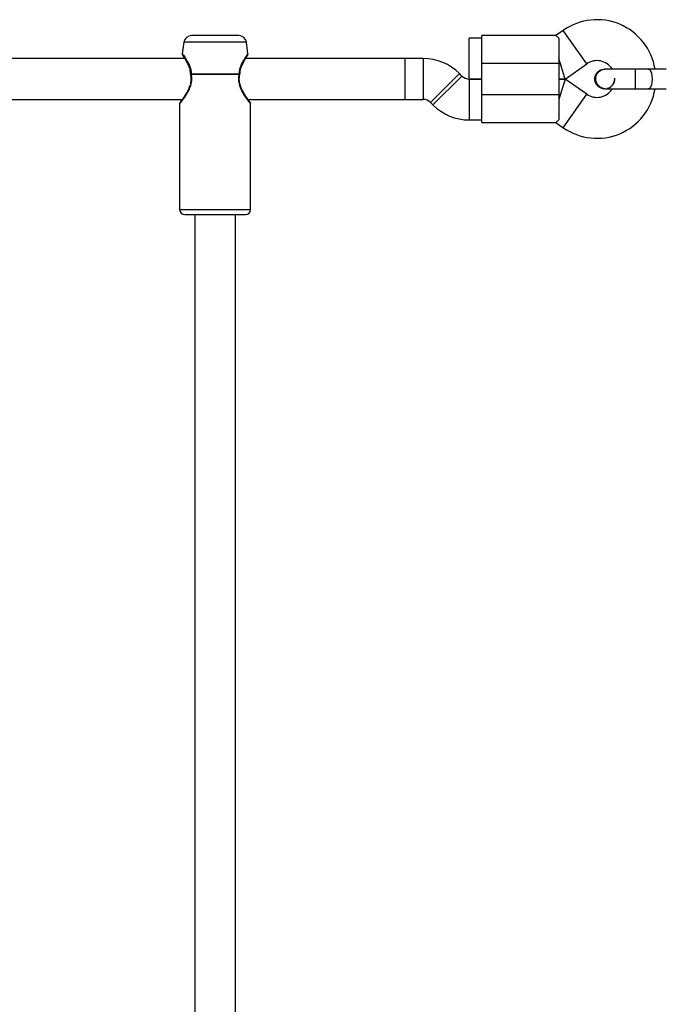
# Model space of a CAD drawing. Units: millimetres. Extents: x 16628 to 24398, y 28059 to 32959.
# Drawn here: x 20014 to 20264, y 30547 to 30932 of the extents above; entities that cross this region are included whole.
import ezdxf

# ---------------------------------------------------------------- set-up
doc = ezdxf.new("R2010")
doc.units = ezdxf.units.MM
doc.header["$LTSCALE"] = 200

msp = doc.modelspace()

# ---------------------------------------------------------------- linework, layer by layer
at = {"color": 7, "linetype": 'Continuous', "lineweight": 25}
for p, q in [((20226.79, 30927.76), (20223.89, 30925.74)), ((20099.85, 30925.73), (20081.31, 30925.73)), ((20194.98, 30924.73), (20189.98, 30924.73)), ((20189.98, 30916.73), (20189.98, 30924.73)), ((20223.92, 30925.73), (20194.98, 30925.73)), ((20194.98, 30914.73), (20194.98, 30925.73)), ((20224.98, 30924.73), (20224.98, 30914.73)), ((20078.33, 30923.13), (20077.73, 30918.61)), ((20103.43, 30918.61), (20102.82, 30923.13)), ((20078.67, 30916.73), (19874.53, 30916.73)), ((20164.98, 30916.73), (20102.49, 30916.73)), ((20172.01, 30916.73), (20164.98, 30916.73)), ((20164.98, 30908.73), (20164.98, 30916.73)), ((20164.98, 30900.73), (20164.98, 30916.73)), ((20189.98, 30908.73), (20189.98, 30916.73)), ((20227.5, 30908.73), (20224.98, 30916.73)), ((20224.98, 30914.73), (20194.98, 30914.73)), ((20194.98, 30902.73), (20194.98, 30914.73)), ((20224.98, 30914.73), (20224.98, 30902.73)), ((20227.5, 30908.73), (20235.96, 30914.66)), ((20242.98, 30912.6), (20243, 30912.6)), ((20242.98, 30912.6), (20243, 30912.6)), ((20243.98, 30912.43), (20243, 30912.59)), ((20081.24, 30910.67), (20099.92, 30910.67)), ((20081.25, 30910.8), (20099.91, 30910.8)), ((20164.98, 30900.73), (20164.98, 30908.73)), ((20187.12, 30909.9), (20186.15, 30910.87)), ((20194.98, 30908.73), (20189.95, 30908.73)), ((20189.98, 30908.73), (20194.98, 30908.73)), ((20227.5, 30908.73), (20224.98, 30908.73)), ((20224.98, 30908.73), (20227.5, 30908.73)), ((20227.5, 30908.73), (20224.98, 30900.73)), ((20235.96, 30902.81), (20227.5, 30908.73)), ((20243, 30904.87), (20242.98, 30904.87)), ((20243, 30904.87), (20242.98, 30904.87)), ((19871.57, 30900.73), (20077.72, 30900.73)), ((20103.43, 30900.73), (20164.98, 30900.73)), ((20164.98, 30900.73), (20172.01, 30900.73)), ((20194.98, 30902.73), (20224.98, 30902.73)), ((20194.98, 30891.73), (20194.98, 30902.73)), ((20224.98, 30902.73), (20224.98, 30892.74)), ((20076.68, 30898.98), (20076.68, 30857.73)), ((20104.48, 30857.73), (20104.48, 30898.98)), ((20174.84, 30899.56), (20175.81, 30898.59)), ((20189.95, 30892.73), (20194.98, 30892.73)), ((20194.98, 30891.73), (20223.92, 30891.73)), ((20223.89, 30891.73), (20226.79, 30889.7)), ((20078.68, 30855.73), (20102.48, 30855.73)), ((20082.58, 30855.73), (20082.58, 30527.06)), ((20098.58, 30527.06), (20098.58, 30855.73))]:
    msp.add_line(p, q, dxfattribs=at)
at = {"color": 8, "linetype": 'Continuous', "lineweight": 25}
for p, q in [((20235.96, 30914.66), (20226.79, 30927.76)), ((20090.58, 30923.13), (20078.33, 30923.13)), ((20102.82, 30923.13), (20090.58, 30923.13)), ((20172.01, 30916.73), (20172.01, 30900.73)), ((20186.15, 30910.87), (20174.84, 30899.56)), ((20187.12, 30909.9), (20175.81, 30898.59)), ((20189.95, 30908.73), (20189.95, 30892.73)), ((20226.79, 30889.7), (20235.96, 30902.81)), ((20076.68, 30857.73), (20090.58, 30857.73)), ((20090.58, 30857.73), (20104.48, 30857.73))]:
    msp.add_line(p, q, dxfattribs=at)
at = {"color": 8, "linetype": 'Continuous', "lineweight": 25, "flags": 128}
for points in [[(20254.98, 30912.6), (20254.98, 30912.6), (20254.96, 30912.41), (20254.93, 30911.86), (20254.92, 30911), (20254.91, 30909.93), (20254.9, 30908.73), (20254.91, 30907.54), (20254.92, 30906.46), (20254.93, 30905.6), (20254.96, 30905.06), (20254.98, 30904.87), (20254.98, 30904.87)], [(20260.13, 30912.6), (20260.13, 30912.6), (20260.56, 30912.41), (20260.94, 30911.86), (20261.25, 30911), (20261.44, 30909.93), (20261.51, 30908.73), (20261.44, 30907.54), (20261.25, 30906.46), (20260.94, 30905.6), (20260.56, 30905.06), (20260.13, 30904.87), (20260.13, 30904.87)]]:
    msp.add_lwpolyline(points, dxfattribs=at)
at = {"color": 7, "linetype": 'Continuous', "lineweight": 25}
for centre, radius, start, end in [((20239.98, 30908.92), 23, 9.2514, 125), ((20081.31, 30922.73), 3, 90, 172.4), ((20099.85, 30922.73), 3, 7.6, 90), ((20172.01, 30896.73), 20, 45, 90), ((20239.98, 30908.92), 7, 32.3602, 125), ((20081.91, 30910.67), 1, 181.1987, 192.5557), ((20082.72, 30910.67), 1.48, 174.8859, 180.0049), ((20098.43, 30910.67), 1.48, 359.9951, 5.1141), ((20099.24, 30910.67), 1, 347.4487, 358.5653), ((20189.95, 30912.73), 4, 225, 270), ((20233, 30908.73), 13.98, 358.4428, 1.5572), ((20239.98, 30908.54), 23, 235, 350.7452), ((20239.98, 30908.54), 7, 235, 327.7375), ((20172.01, 30896.73), 4, 45, 90), ((20189.95, 30912.73), 20, 225, 270), ((20078.68, 30857.73), 2, 180, 270), ((20102.48, 30857.73), 2, 270, 0)]:
    msp.add_arc(centre, radius, start, end, dxfattribs=at)
for points, knots in [([(20224.98, 30924.73), (20224.64, 30925.03), (20223.99, 30925.6), (20223.94, 30925.67), (20223.92, 30925.7)], [0, 0, 0, 0, 0.532321, 1, 1, 1, 1]), ([(20077.73, 30918.61), (20077.73, 30918.54), (20077.72, 30918.4), (20077.76, 30918.19), (20077.84, 30917.99), (20077.93, 30917.88), (20077.97, 30917.82)], [0, 0, 0, 0, 0.2500097, 0.5000017, 0.7500266, 1, 1, 1, 1]), ([(20077.98, 30917.81), (20078, 30917.78), (20078.04, 30917.72), (20078.43, 30917.13), (20078.95, 30916.3), (20079.68, 30915.02), (20080.58, 30913.22), (20080.81, 30911.45), (20080.91, 30910.65)], [0, 0, 0, 0, 0.1457632, 0.2961386, 0.4384637, 0.5714471, 0.8064628, 1, 1, 1, 1]), ([(20100.24, 30910.65), (20100.35, 30911.45), (20100.58, 30913.22), (20101.48, 30915.02), (20102.21, 30916.3), (20102.73, 30917.13), (20103.12, 30917.72), (20103.16, 30917.78), (20103.18, 30917.81)], [0, 0, 0, 0, 0.193762, 0.429051, 0.562168, 0.704594, 0.855015, 1, 1, 1, 1]), ([(20103.19, 30917.82), (20103.23, 30917.88), (20103.32, 30917.99), (20103.4, 30918.19), (20103.44, 30918.4), (20103.43, 30918.54), (20103.42, 30918.61)], [0, 0, 0, 0, 0.2499734, 0.4999983, 0.7499903, 1, 1, 1, 1]), ([(20239.12, 30908.73), (20239.16, 30909.17), (20239.24, 30910.04), (20239.91, 30911.2), (20240.89, 30912.06), (20241.98, 30912.55), (20242.71, 30912.55), (20243, 30912.55)], [0, 0, 0, 0, 0.214138, 0.428276, 0.642405, 0.856509, 1, 1, 1, 1]), ([(20243.76, 30912.6), (20243.39, 30912.58), (20242.68, 30912.53), (20241.45, 30912.12), (20240.34, 30911.33), (20239.69, 30910.37), (20239.46, 30909.7), (20239.34, 30909.07), (20239.39, 30908.1), (20239.82, 30907.02), (20240.57, 30906.09), (20241.44, 30905.43), (20242.54, 30904.96), (20243.35, 30904.9), (20243.76, 30904.87)], [0, 0, 0, 0, 0.0841843, 0.1642816, 0.301314, 0.3993134, 0.4336215, 0.4631377, 0.5408449, 0.6579731, 0.7331036, 0.8173642, 0.9076886, 1, 1, 1, 1]), ([(20254.98, 30912.6), (20254, 30912.6), (20251.86, 30912.6), (20249.26, 30912.6), (20247.24, 30912.6), (20245.82, 30912.6), (20244.6, 30912.6), (20244.04, 30912.6), (20243.76, 30912.6)], [0, 0, 0, 0, 0.2031666, 0.442133, 0.5740496, 0.7123323, 0.8550763, 1, 1, 1, 1]), ([(20080.94, 30910.45), (20081.02, 30909.94), (20081.2, 30908.88), (20081.02, 30907.16), (20080.49, 30905.44), (20079.69, 30903.76), (20078.75, 30902.21), (20077.85, 30900.89), (20077.12, 30899.89), (20077.03, 30899.77), (20076.99, 30899.71)], [0, 0, 0, 0, 0.092251, 0.19132, 0.301254, 0.42296, 0.556198, 0.699171, 0.850041, 1, 1, 1, 1]), ([(20104.17, 30899.7), (20104.15, 30899.74), (20104.09, 30899.83), (20103.53, 30900.58), (20102.75, 30901.7), (20101.85, 30903.11), (20100.97, 30904.74), (20100.28, 30906.55), (20099.92, 30908.53), (20100.12, 30909.81), (20100.22, 30910.45)], [0, 0, 0, 0, 0.126008, 0.259129, 0.391733, 0.522483, 0.649169, 0.770473, 0.886064, 1, 1, 1, 1]), ([(20243, 30904.88), (20242.98, 30904.87), (20242.53, 30904.8), (20241.63, 30905.06), (20240.49, 30905.67), (20239.62, 30906.68), (20239.18, 30907.76), (20239.13, 30908.46), (20239.12, 30908.73)], [0, 0, 0, 0, 0.009857, 0.2238458, 0.4378613, 0.6519119, 0.8659931, 1, 1, 1, 1]), ([(20243, 30904.92), (20243.14, 30904.9), (20243.72, 30904.85), (20244.7, 30905.21), (20245.79, 30905.96), (20246.51, 30907.05), (20246.86, 30907.95), (20246.82, 30908.43), (20246.81, 30908.49)], [0, 0, 0, 0, 0.074019, 0.298482, 0.522925, 0.747385, 0.971913, 1, 1, 1, 1]), ([(20246.77, 30908.25), (20246.76, 30908.11), (20246.75, 30907.54), (20246.28, 30906.6), (20245.41, 30905.65), (20244.57, 30905.11), (20244.06, 30905.04), (20243.98, 30905.03)], [0, 0, 0, 0, 0.089544, 0.375545, 0.661476, 0.947297, 1, 1, 1, 1]), ([(20243.76, 30904.87), (20244.04, 30904.87), (20244.6, 30904.87), (20245.82, 30904.87), (20247.24, 30904.87), (20249.26, 30904.87), (20251.86, 30904.87), (20254, 30904.87), (20254.98, 30904.87)], [0, 0, 0, 0, 0.144924, 0.287668, 0.42595, 0.557867, 0.796833, 1, 1, 1, 1]), ([(20076.97, 30899.69), (20076.93, 30899.64), (20076.84, 30899.54), (20076.75, 30899.37), (20076.69, 30899.18), (20076.68, 30899.05), (20076.68, 30898.98)], [0, 0, 0, 0, 0.24996, 0.499981, 0.749992, 1, 1, 1, 1]), ([(20104.48, 30898.98), (20104.47, 30899.05), (20104.47, 30899.18), (20104.41, 30899.37), (20104.32, 30899.54), (20104.23, 30899.64), (20104.18, 30899.69)], [0, 0, 0, 0, 0.250008, 0.500019, 0.75004, 1, 1, 1, 1]), ([(20224.98, 30892.74), (20224.64, 30892.43), (20223.99, 30891.86), (20223.94, 30891.79), (20223.92, 30891.76)], [0, 0, 0, 0, 0.532321, 1, 1, 1, 1])]:
    msp.add_open_spline(points, degree=3, knots=knots, dxfattribs=at)
at = {"color": 8, "linetype": 'Continuous', "lineweight": 25}
for points, knots in [([(20077.73, 30918.61), (20077.75, 30918.58), (20077.8, 30918.53), (20078.25, 30917.91), (20079.04, 30916.8), (20079.94, 30915.29), (20080.56, 30913.95), (20081.09, 30912.46), (20081.19, 30911.34), (20081.25, 30910.8)], [0, 0, 0, 0, 0.128371, 0.257466, 0.510641, 0.637139, 0.758763, 0.884092, 1, 1, 1, 1]), ([(20103.43, 30918.61), (20103.43, 30918.61), (20103.46, 30918.66), (20103.33, 30918.49), (20103.02, 30918.07), (20102.51, 30917.36), (20101.7, 30916.13), (20100.77, 30914.46), (20100.07, 30912.46), (20099.96, 30911.34), (20099.91, 30910.8)], [0, 0, 0, 0, 0.00011, 0.128542, 0.257485, 0.383966, 0.511447, 0.758735, 0.884097, 1, 1, 1, 1]), ([(20076.68, 30898.98), (20076.68, 30898.98), (20076.61, 30898.9), (20076.85, 30899.19), (20077.4, 30899.89), (20078.28, 30901.05), (20079.3, 30902.5), (20080.32, 30904.22), (20081.15, 30906.21), (20081.61, 30908.44), (20081.36, 30909.92), (20081.24, 30910.67)], [0, 0, 0, 0, 0.000029, 0.127175, 0.258166, 0.385687, 0.51212, 0.640763, 0.759004, 0.879558, 1, 1, 1, 1]), ([(20080.93, 30910.64), (20080.93, 30910.66), (20080.93, 30910.7), (20081.05, 30910.75), (20081.19, 30910.78), (20081.25, 30910.8)], [0, 0, 0, 0, 0.28692, 0.683614, 1, 1, 1, 1]), ([(20081.24, 30910.67), (20081.17, 30910.63), (20081.04, 30910.58), (20080.94, 30910.5), (20080.94, 30910.47), (20080.94, 30910.45)], [0, 0, 0, 0, 0.4045645, 0.6956383, 1, 1, 1, 1]), ([(20099.92, 30910.67), (20099.79, 30909.92), (20099.54, 30908.44), (20100.01, 30906.21), (20100.83, 30904.22), (20101.86, 30902.5), (20102.88, 30901.04), (20103.74, 30899.9), (20104.36, 30899.13), (20104.44, 30899.03), (20104.48, 30898.98)], [0, 0, 0, 0, 0.120425, 0.240992, 0.359119, 0.487792, 0.61439, 0.742128, 0.87233, 1, 1, 1, 1]), ([(20099.91, 30910.8), (20099.97, 30910.78), (20100.11, 30910.75), (20100.23, 30910.7), (20100.23, 30910.66), (20100.23, 30910.64)], [0, 0, 0, 0, 0.316462, 0.713227, 1, 1, 1, 1]), ([(20099.92, 30910.67), (20099.99, 30910.63), (20100.12, 30910.58), (20100.21, 30910.5), (20100.21, 30910.47), (20100.21, 30910.45)], [0, 0, 0, 0, 0.402713, 0.69252, 1, 1, 1, 1])]:
    msp.add_open_spline(points, degree=3, knots=knots, dxfattribs=at)
at = {"color": 7, "linetype": 'Continuous', "lineweight": 25}
for points in [[(20260.13, 30912.6), (20259.3, 30912.6), (20257.63, 30912.6), (20255.86, 30912.6), (20254.98, 30912.6)], [(20266.98, 30912.6), (20265.81, 30912.6), (20263.46, 30912.6), (20261.24, 30912.6), (20260.13, 30912.6)], [(20254.98, 30904.87), (20255.86, 30904.87), (20257.63, 30904.87), (20259.3, 30904.87), (20260.13, 30904.87)], [(20260.13, 30904.87), (20261.24, 30904.87), (20263.46, 30904.87), (20265.81, 30904.87), (20266.98, 30904.87)]]:
    msp.add_open_spline(points, degree=3, dxfattribs=at)

doc.saveas('drawing.dxf')
